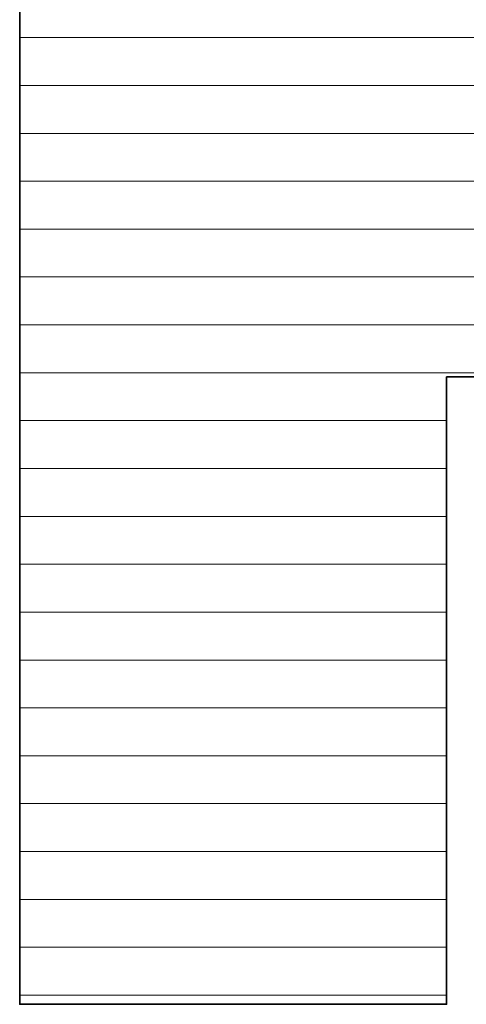
# Model space of a CAD drawing. Units: millimetres. Extents: x 59 to 11996, y 24 to 8424.
# Drawn here: x 8757 to 8822, y 370 to 514 of the extents above; entities that cross this region are included whole.
import ezdxf

# ---------------------------------------------------------------- set-up
doc = ezdxf.new("R2010")
doc.units = ezdxf.units.MM
doc.header["$MEASUREMENT"] = 0
doc.layers.add('(1) Shape lines', color=7, linetype='Continuous', lineweight=35)
doc.layers.add('(9) Sheet', color=7, linetype='Continuous', lineweight=35)

# ---------------------------------------------------------------- blocks, each defined once
blk = doc.blocks.new('HATCH_1378_c8ea23de-27b3-488d-8d36-efc4562717cf')
at = {"layer": '(1) Shape lines', "color": 0, "lineweight": 9}
for p, q in [((8768.02, 511), (8756.56, 511)), ((8769.92, 504), (8756.56, 504)), ((8771.83, 497), (8756.56, 497)), ((8773.74, 490), (8756.56, 490)), ((8775.64, 483), (8756.56, 483)), ((8777.55, 476), (8756.56, 476)), ((8779.46, 469), (8756.56, 469)), ((8781.36, 462), (8756.56, 462)), ((8783.27, 455), (8756.56, 455)), ((8785.18, 448), (8756.56, 448)), ((8787.09, 441), (8756.56, 441)), ((8788.99, 434), (8756.56, 434)), ((8790.9, 427), (8756.56, 427)), ((8792.81, 420), (8756.56, 420)), ((8794.71, 413), (8756.56, 413)), ((8796.62, 406), (8756.56, 406)), ((8798.53, 399), (8756.56, 399)), ((8800.43, 392), (8756.56, 392)), ((8802.34, 385), (8756.56, 385)), ((8804.25, 378), (8756.56, 378)), ((8806.16, 371), (8756.56, 371))]:
    blk.add_line(p, q, dxfattribs=at)
blk = doc.blocks.new('HATCH_1379_4f97ca83-5fd2-4b28-a66f-28235509ed63')
at = {"layer": '(1) Shape lines', "color": 0, "lineweight": 9}
for p, q in [((8806.52, 511), (8768.02, 511)), ((8806.52, 504), (8769.92, 504)), ((8806.52, 497), (8771.83, 497)), ((8806.52, 490), (8773.74, 490)), ((8806.52, 483), (8775.64, 483)), ((8806.52, 476), (8777.55, 476)), ((8806.52, 469), (8779.46, 469)), ((8806.52, 462), (8781.36, 462)), ((8806.52, 455), (8783.27, 455)), ((8806.52, 448), (8785.18, 448)), ((8806.52, 441), (8787.09, 441)), ((8806.52, 434), (8788.99, 434)), ((8806.52, 427), (8790.9, 427)), ((8806.52, 420), (8792.81, 420)), ((8806.52, 413), (8794.71, 413)), ((8806.52, 406), (8796.62, 406)), ((8806.52, 399), (8798.53, 399)), ((8806.52, 392), (8800.43, 392)), ((8806.52, 385), (8802.34, 385)), ((8806.52, 378), (8804.25, 378)), ((8806.52, 371), (8806.16, 371))]:
    blk.add_line(p, q, dxfattribs=at)
blk = doc.blocks.new('HATCH_1380_672f2227-96a3-4a52-b9ee-7224f60ea50b')
at = {"layer": '(1) Shape lines', "color": 0, "lineweight": 9}
for p, q in [((8812.25, 511), (8806.52, 511)), ((8812.58, 504), (8806.52, 504)), ((8812.92, 497), (8806.52, 497)), ((8813.25, 490), (8806.52, 490)), ((8813.58, 483), (8806.52, 483)), ((8813.91, 476), (8806.52, 476)), ((8814.25, 469), (8806.52, 469)), ((8814.58, 462), (8806.52, 462)), ((8814.91, 455), (8806.52, 455)), ((8815.24, 448), (8806.52, 448)), ((8815.58, 441), (8806.52, 441)), ((8815.91, 434), (8806.52, 434)), ((8816.24, 427), (8806.52, 427)), ((8816.58, 420), (8806.52, 420)), ((8816.91, 413), (8806.52, 413)), ((8817.24, 406), (8806.52, 406)), ((8817.57, 399), (8806.52, 399)), ((8817.91, 392), (8806.52, 392)), ((8818.24, 385), (8806.52, 385)), ((8818.57, 378), (8806.52, 378)), ((8818.9, 371), (8806.52, 371))]:
    blk.add_line(p, q, dxfattribs=at)
blk = doc.blocks.new('HATCH_1381_591762e7-9e57-4521-841e-b6480ad96d0c')
at = {"layer": '(1) Shape lines', "color": 0, "lineweight": 9}
for p, q in [((8818.97, 511), (8812.25, 511)), ((8818.97, 504), (8812.58, 504)), ((8818.97, 497), (8812.92, 497)), ((8818.97, 490), (8813.25, 490)), ((8818.97, 483), (8813.58, 483)), ((8818.97, 476), (8813.91, 476)), ((8818.97, 469), (8814.25, 469)), ((8818.97, 462), (8814.58, 462)), ((8818.97, 455), (8814.91, 455)), ((8818.97, 448), (8815.24, 448)), ((8818.97, 441), (8815.58, 441)), ((8818.97, 434), (8815.91, 434)), ((8818.97, 427), (8816.24, 427)), ((8818.97, 420), (8816.58, 420)), ((8818.97, 413), (8816.91, 413)), ((8818.97, 406), (8817.24, 406)), ((8818.97, 399), (8817.57, 399)), ((8818.97, 392), (8817.91, 392)), ((8818.97, 385), (8818.24, 385)), ((8818.97, 378), (8818.57, 378)), ((8818.97, 371), (8818.9, 371))]:
    blk.add_line(p, q, dxfattribs=at)
blk = doc.blocks.new('HATCH_1382_a974088e-02c3-4dfd-bdf0-50353bb8de0a')
at = {"layer": '(1) Shape lines', "color": 0, "lineweight": 9}
for p, q in [((8823.36, 511), (8818.97, 511)), ((8829.7, 504), (8818.97, 504)), ((8836.04, 497), (8818.97, 497)), ((8842.38, 490), (8818.97, 490)), ((8848.72, 483), (8818.97, 483)), ((8855.06, 476), (8818.97, 476)), ((8861.4, 469), (8818.97, 469)), ((8867.75, 462), (8818.97, 462))]:
    blk.add_line(p, q, dxfattribs=at)
blk = doc.blocks.new('GROUP_0_5c8b9b76-393f-4339-aacb-efe5e87f34b3')
at = {"layer": '(9) Sheet', "color": 7, "linetype": 'Continuous', "lineweight": 35, "ltscale": 20}
blk.add_lwpolyline([(8756.56, 553.04), (8756.56, 369.66), (8818.97, 369.66), (8818.97, 461.39), (8868.29, 461.39), (8898.42, 515.85), (8818.97, 515.85), (8818.97, 576.1), (8908.06, 576.1), (8908.04, 631.54), (8806.52, 631.54)], close=True, dxfattribs=at)
at = {"layer": '(1) Shape lines', "color": 154, "linetype": 'ByBlock'}
for name in ['HATCH_1379_4f97ca83-5fd2-4b28-a66f-28235509ed63', 'HATCH_1380_672f2227-96a3-4a52-b9ee-7224f60ea50b', 'HATCH_1381_591762e7-9e57-4521-841e-b6480ad96d0c', 'HATCH_1378_c8ea23de-27b3-488d-8d36-efc4562717cf', 'HATCH_1382_a974088e-02c3-4dfd-bdf0-50353bb8de0a']:
    blk.add_blockref(name, (0, 0), dxfattribs=at)

msp = doc.modelspace()

# ---------------------------------------------------------------- block references
at = {"color": 7, "linetype": 'ByBlock'}
msp.add_blockref('GROUP_0_5c8b9b76-393f-4339-aacb-efe5e87f34b3', (0, 0), dxfattribs=at)

doc.saveas('drawing.dxf')
